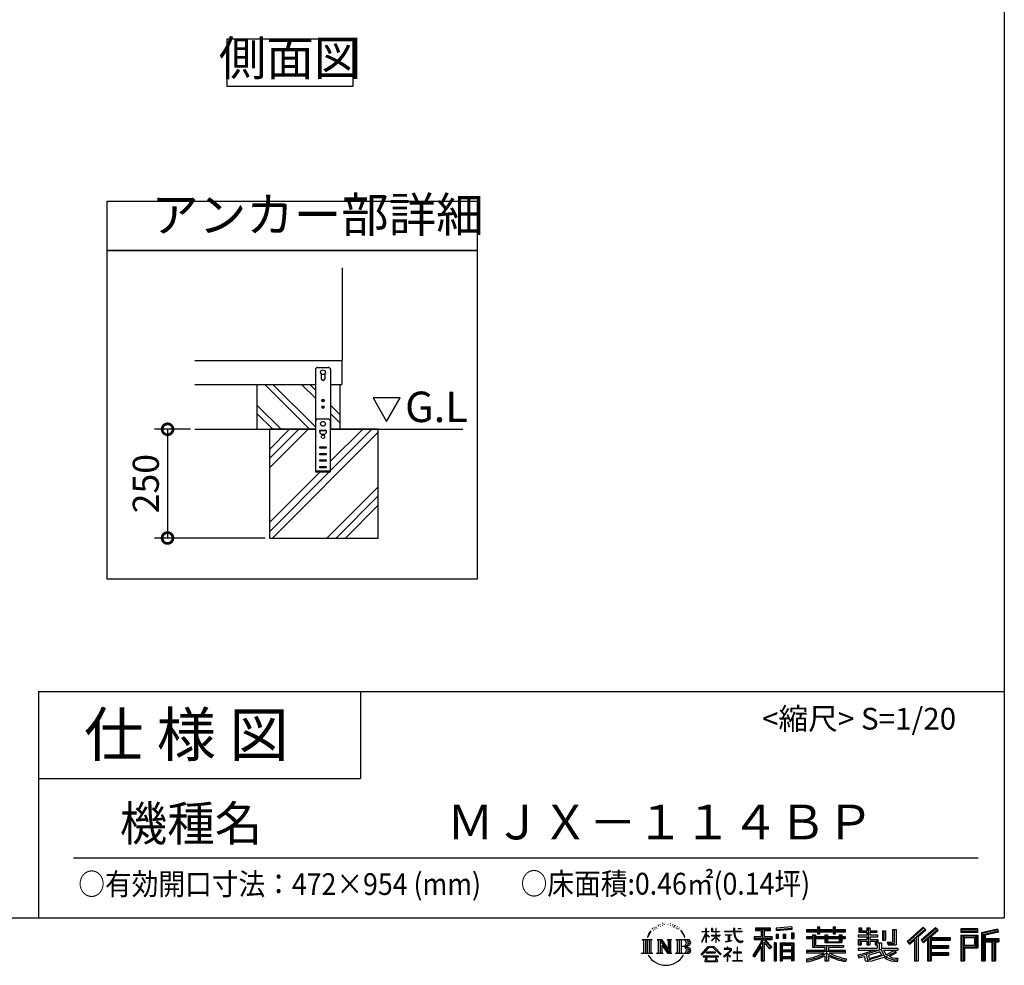
# Model space of a CAD drawing. Extents: x 70 to 8114, y 43 to 5705.
# Drawn here: x 5850 to 8114, y 43 to 2216 of the extents above; entities that cross this region are included whole.
import ezdxf

# ---------------------------------------------------------------- set-up
doc = ezdxf.new("R2010")
doc.units = 0
doc.header["$LTSCALE"] = 20
doc.header["$PDMODE"] = 3
doc.header["$PDSIZE"] = 2
doc.layers.get('0').update_dxf_attribs({"linetype": 'CONTINUOUS'})
doc.layers.get('DEFPOINTS').update_dxf_attribs({"linetype": 'CONTINUOUS'})
for name, color, linetype in [('仕様書枠', 230, 'CONTINUOUS'), ('寸法', 4, 'CONTINUOUS'), ('文字', 7, 'CONTINUOUS'), ('細線', 5, 'CONTINUOUS'), ('部品1', 7, 'CONTINUOUS'), ('Ｇ．Ｌ', 30, 'CONTINUOUS')]:
    doc.layers.add(name, color=color, linetype=linetype)
doc.styles.add('STYLE1', font='isocp.shx', dxfattribs={"bigfont": 'bigfont.shx'})
doc.styles.add('STYLE2', font='MS PGothic.ttf')
doc.dimstyles.new('INABA_S20G', dxfattribs={"dimscale": 20, "dimtxt": 3, "dimasz": 2.5, "dimexe": 1.5, "dimexo": 0.5, "dimgap": 1, "dimtad": 3, "dimdec": 1, "dimdsep": 46, "dimtxsty": 'STYLE1', "dimblk1": 'DOTSMALL', "dimblk2": 'DOTSMALL', "dimsah": 1, "dimcen": 0, "dimclrt": 7, "dimadec": 0, "dimazin": 0, "dimtfac": 1, "dimtdec": 4, "dimtix": 1, "dimtmove": 0, "dimatfit": 3, "dimldrblk": 'DOTSMALL', "dimfxl": 1, "dimtolj": 1, "dimtzin": 0, "dimarcsym": 0})

# ---------------------------------------------------------------- blocks, each defined once
blk = doc.blocks.new('_DOTSMALL')
at = {"color": 0, "linetype": 'ByBlock', "ltscale": 50, "const_width": 0.5}
blk.add_lwpolyline([(-0.0625, 0, 1), (0.0625, 0, 1)], format="xyb", close=True, dxfattribs=at)
blk = doc.blocks.new('*D12')
at = {"layer": 'DEFPOINTS', "color": 0, "ltscale": 50}
for p in [(6252.4, 1274.6), (6189.9, 1024.6), (6424.3, 1024.6)]:
    blk.add_point(p, dxfattribs=at)
at = {"layer": '寸法', "color": 0, "lineweight": -2, "ltscale": 50}
for p, q in [((6242.4, 1274.6), (6159.9, 1274.6)), ((6189.9, 1274.6), (6189.9, 1024.6)), ((6414.3, 1024.6), (6159.9, 1024.6))]:
    blk.add_line(p, q, dxfattribs=at)
at = {"layer": '寸法', "color": 0, "lineweight": -2, "ltscale": 50, "xscale": 50, "yscale": 50, "zscale": 50}
for p, rotation in [((6189.9, 1274.6), 90), ((6189.9, 1024.6), 270)]:
    blk.add_blockref('_DOTSMALL', p, dxfattribs=dict(at, rotation=rotation))
at = {"layer": '寸法', "color": 7, "ltscale": 50, "insert": (6139.9, 1149.6), "char_height": 60, "attachment_point": 5, "rotation": 90, "style": 'STYLE1'}
blk.add_mtext('\\A1;250', dxfattribs=at)

msp = doc.modelspace()

# ---------------------------------------------------------------- linework, layer by layer
at = {"layer": '仕様書枠', "ltscale": 50}
for p, q in [((8113.6, 5704.8), (8113.6, 152)), ((5893.6, 672), (8113.6, 672)), ((5893.6, 672), (5893.6, 152)), ((5893.6, 472), (6633.6, 472)), ((70, 152), (8113.6, 152))]:
    msp.add_line(p, q, dxfattribs=at)
at = {"layer": '仕様書枠', "linetype": 'Continuous', "ltscale": 50}
msp.add_line((6633.6, 672), (6633.6, 472), dxfattribs=at)
at = {"layer": '文字', "ltscale": 50}
for p, q in [((6662.57, 1346.48), (6693.62, 1292.7)), ((6724.67, 1346.48), (6662.57, 1346.48)), ((6693.62, 1292.7), (6724.67, 1346.48))]:
    msp.add_line(p, q, dxfattribs=at)
at = {"layer": '文字', "color": 7, "ltscale": 50}
msp.add_line((5973.6, 290.02), (8053.6, 290.02), dxfattribs=at)
at = {"layer": '文字', "ltscale": 0.5}
for p, q in [((7317.07, 135.91), (7316.74, 135.2)), ((7322.31, 137.47), (7321.65, 136.62)), ((7328.41, 139.45), (7327.37, 138.83)), ((7332.47, 136.71), (7331.19, 136.66)), ((7339.95, 136.87), (7340.63, 136.84)), ((7345.17, 139.03), (7346.4, 138.63)), ((7351.6, 137.7), (7352.21, 136.8)), ((7296.35, 114.98), (7293.24, 107.36)), ((7298.98, 116.37), (7295.46, 110.87)), ((7296.35, 114.98), (7301.59, 121.7)), ((7301.15, 118.96), (7298.98, 116.37)), ((7304.65, 128.04), (7303.93, 125.39)), ((7307.49, 122.75), (7306.35, 122.75)), ((7308.76, 130.53), (7308.24, 129.49)), ((7310.93, 125.53), (7309.66, 125.53)), ((7312.73, 130.77), (7312.11, 129.68)), ((7315.33, 127.28), (7314.66, 127.32)), ((7319.29, 133.6), (7317.73, 133.22)), ((7323.4, 132.04), (7322.31, 132.04)), ((7327.98, 134.21), (7326.85, 134.26)), ((7346.36, 134.86), (7345.1, 134.39)), ((7351.35, 133.06), (7350.66, 132.95)), ((7353.47, 131.26), (7353.97, 131.26)), ((7354.8, 134.06), (7355.2, 133.67)), ((7356.86, 130.36), (7355.02, 130.03)), ((7356.53, 135.29), (7357.14, 134.46)), ((7360.89, 127.66), (7359.56, 127.59)), ((7361.79, 132.19), (7362.22, 131.15)), ((7364.21, 125.7), (7363.13, 125.38)), ((7365.87, 128.94), (7366.3, 128.11)), ((7372.92, 119.15), (7369.62, 123.23)), ((7371.18, 119.29), (7375.74, 112.46)), ((7377.58, 111.88), (7372.92, 119.15)), ((7418.21, 96.41), (7427.42, 116.54)), ((7418.27, 120.27), (7427.42, 120.27)), ((7418.27, 120.27), (7418.27, 119.21)), ((7427.42, 119.21), (7418.27, 119.21)), ((7428.32, 127.22), (7427.42, 127.22)), ((7427.42, 120.27), (7427.42, 127.22)), ((7427.42, 119.21), (7427.42, 116.54)), ((7428.32, 127.22), (7428.32, 120.27)), ((7428.32, 120.27), (7434.28, 120.27)), ((7434.28, 119.21), (7428.32, 119.21)), ((7428.32, 119.21), (7428.32, 114.64)), ((7435.98, 107.97), (7428.32, 114.64)), ((7434.28, 120.27), (7434.28, 119.21)), ((7442.38, 127.22), (7440.64, 127.22)), ((7440.64, 127.22), (7440.64, 119.21)), ((7450.47, 119.21), (7440.64, 119.21)), ((7442.38, 127.22), (7442.38, 120.27)), ((7442.38, 120.27), (7450.47, 120.27)), ((7451.37, 127.22), (7450.47, 127.22)), ((7450.47, 127.22), (7450.47, 120.27)), ((7450.47, 119.21), (7450.47, 111.87)), ((7451.37, 120.27), (7451.37, 127.22)), ((7451.37, 120.27), (7459, 120.27)), ((7459, 119.21), (7451.37, 119.21)), ((7451.37, 111.87), (7451.37, 119.21)), ((7459, 120.27), (7459, 119.21)), ((7470.31, 121.07), (7491.36, 121.07)), ((7470.31, 121.07), (7470.31, 119.67)), ((7491.56, 119.67), (7470.31, 119.67)), ((7493.94, 127.22), (7491.36, 127.22)), ((7491.36, 127.22), (7491.36, 121.07)), ((7491.56, 119.67), (7491.88, 117.13)), ((7491.88, 117.13), (7493.64, 108.84)), ((7494.51, 114.31), (7493.93, 119.67)), ((7510.43, 119.67), (7493.93, 119.67)), ((7493.94, 121.07), (7493.94, 127.22)), ((7493.94, 121.07), (7510.43, 121.07)), ((7495.69, 109.1), (7494.51, 114.31)), ((7501.17, 127.22), (7501.17, 127.18)), ((7501.17, 127.22), (7508.9, 127.22)), ((7501.17, 127.18), (7508.9, 127.18)), ((7508.9, 127.18), (7508.9, 127.22)), ((7510.43, 121.07), (7510.43, 119.67)), ((7541.81, 128.74), (7575.76, 128.74)), ((7541.81, 128.74), (7541.81, 122.62)), ((7541.81, 125.89), (7575.76, 125.89)), ((7541.81, 122.62), (7554.36, 122.62)), ((7554.36, 122.62), (7554.36, 108.84)), ((7557.71, 126.56), (7557.71, 52.73)), ((7561.41, 122.62), (7575.76, 122.62)), ((7561.41, 122.62), (7561.41, 108.84)), ((7575.76, 122.62), (7575.76, 128.74)), ((7625.15, 130.91), (7588.86, 127.99)), ((7588.86, 127.99), (7588.86, 121.9)), ((7625.15, 127), (7588.86, 124.08)), ((7625.15, 124.82), (7588.86, 121.9)), ((7589.32, 114.17), (7589.32, 104.04)), ((7589.32, 114.17), (7593.78, 114.17)), ((7591.61, 114.17), (7591.61, 104.04)), ((7593.78, 114.17), (7593.78, 104.04)), ((7605.12, 114.17), (7605.12, 104.04)), ((7605.12, 114.17), (7610.71, 114.17)), ((7607.97, 114.17), (7607.97, 104.04)), ((7610.71, 114.17), (7610.71, 104.04)), ((7624.02, 116.96), (7624.02, 104.04)), ((7624.02, 116.96), (7629.48, 116.96)), ((7625.15, 130.91), (7625.15, 124.82)), ((7626.86, 116.96), (7626.86, 104.04)), ((7629.48, 116.96), (7629.48, 104.04)), ((7659.12, 125.2), (7684.22, 125.2)), ((7659.12, 125.2), (7659.12, 119.76)), ((7659.12, 123.02), (7748.18, 123.02)), ((7659.12, 119.76), (7684.22, 119.76)), ((7684.22, 131.1), (7689.88, 131.1)), ((7684.22, 131.1), (7684.22, 125.2)), ((7684.22, 119.76), (7684.22, 115.31)), ((7684.22, 115.31), (7689.88, 115.31)), ((7687.06, 131.1), (7687.06, 115.31)), ((7689.88, 125.2), (7689.88, 131.1)), ((7689.88, 125.2), (7719.89, 125.2)), ((7689.88, 115.31), (7689.88, 119.76)), ((7689.88, 119.76), (7719.89, 119.76)), ((7719.89, 131.1), (7725.55, 131.1)), ((7719.89, 131.1), (7719.89, 125.2)), ((7719.89, 119.76), (7719.89, 115.31)), ((7719.89, 115.31), (7725.55, 115.31)), ((7722.74, 131.1), (7722.74, 115.31)), ((7725.55, 125.2), (7725.55, 131.1)), ((7725.55, 125.2), (7748.18, 125.2)), ((7725.55, 119.76), (7748.18, 119.76)), ((7725.55, 115.31), (7725.55, 119.76)), ((7748.18, 119.76), (7748.18, 125.2)), ((7779.4, 128.46), (7785.64, 128.46)), ((7779.4, 128.46), (7779.4, 118.54)), ((7779.4, 118.54), (7797.47, 118.54)), ((7782.58, 128.46), (7782.58, 118.54)), ((7785.64, 128.46), (7785.64, 121.93)), ((7785.64, 121.93), (7797.47, 121.93)), ((7797.47, 128.46), (7804.64, 128.46)), ((7797.47, 128.46), (7797.47, 121.93)), ((7797.47, 118.54), (7797.47, 112.14)), ((7800.65, 128.46), (7800.65, 89.51)), ((7804.64, 128.46), (7804.64, 121.93)), ((7804.64, 121.93), (7820.53, 121.93)), ((7804.64, 118.54), (7820.53, 118.54)), ((7804.64, 118.54), (7804.64, 112.14)), ((7820.53, 121.93), (7820.53, 118.54)), ((7833.29, 121.93), (7840.46, 121.93)), ((7833.29, 121.93), (7833.29, 100.19)), ((7836.47, 121.93), (7836.47, 100.19)), ((7840.46, 121.93), (7840.46, 100.19)), ((7856.65, 124.79), (7856.65, 95.84)), ((7856.65, 124.79), (7864.76, 124.79)), ((7860.41, 124.79), (7860.41, 92.52)), ((7864.76, 124.79), (7864.76, 89.51)), ((7927.41, 130.31), (7889.98, 97.2)), ((7928.93, 128.74), (7891.54, 95.67)), ((7894.22, 93.04), (7931.76, 125.82)), ((7915.62, 108.84), (7933.27, 124.25)), ((7955.64, 128.71), (7922.79, 100.69)), ((7957.2, 127.18), (7924.23, 99.06)), ((7926.75, 96.23), (7959.87, 124.56)), ((7933.27, 124.25), (7927.41, 130.31)), ((7942.4, 106.75), (7961.43, 123.03)), ((7961.43, 123.03), (7955.64, 128.71)), ((8013.99, 126.24), (8013.99, 119.06)), ((8052.67, 126.24), (8013.99, 126.24)), ((8052.67, 124.06), (8013.99, 124.06)), ((8013.99, 121.23), (8052.67, 121.23)), ((8013.99, 119.06), (8052.67, 119.06)), ((8052.67, 119.06), (8052.67, 126.24)), ((8098.1, 125.97), (8060.87, 117.09)), ((8060.87, 117.09), (8060.87, 52.73)), ((8098.67, 123.87), (8063.05, 115.37)), ((8063.05, 115.37), (8063.05, 52.73)), ((8099.45, 121.2), (8065.23, 113.04)), ((8067.48, 113.58), (8067.48, 52.73)), ((8099.95, 119.08), (8069.66, 111.86)), ((8098.1, 125.97), (8099.95, 119.08)), ((7280.75, 101.77), (7284.12, 99.08)), ((7280.75, 101.77), (7304.24, 101.77)), ((7284.12, 99.08), (7284.12, 72.21)), ((7288.47, 101.77), (7288.47, 69.62)), ((7292.83, 101.77), (7292.83, 69.62)), ((7293.24, 107.36), (7293.94, 107.36)), ((7295.46, 110.87), (7293.94, 107.36)), ((7297.18, 101.77), (7297.18, 69.62)), ((7304.24, 101.77), (7301.28, 99.41)), ((7301.28, 99.41), (7301.28, 71.97)), ((7315.39, 101.77), (7325.34, 101.77)), ((7315.39, 101.77), (7318.22, 100.14)), ((7318.22, 100.14), (7318.22, 71.86)), ((7322.57, 101.77), (7322.57, 69.62)), ((7322.67, 101.77), (7343.76, 72.27)), ((7324.75, 95.69), (7342.99, 69.62)), ((7325.34, 101.77), (7341.15, 79.65)), ((7338.53, 101.77), (7348.15, 101.77)), ((7338.53, 101.77), (7341.15, 100.25)), ((7341.15, 100.25), (7341.15, 79.65)), ((7343.76, 101.77), (7343.76, 69.62)), ((7348.15, 101.77), (7345.93, 100.49)), ((7345.93, 100.49), (7345.93, 71.5)), ((7358.83, 101.77), (7361.45, 100.25)), ((7358.83, 101.77), (7385.78, 101.77)), ((7361.45, 100.25), (7361.45, 71.74)), ((7366.14, 101.77), (7366.14, 69.62)), ((7370.49, 101.77), (7370.49, 69.62)), ((7375.74, 112.46), (7378.23, 108.1)), ((7379.31, 107.36), (7377.38, 112.26)), ((7378.23, 108.1), (7378.44, 107.36)), ((7378.44, 107.36), (7379.31, 107.36)), ((7418.21, 96.41), (7418.6, 96.18)), ((7418.6, 96.18), (7427.42, 113.14)), ((7427.42, 113.14), (7427.42, 94.99)), ((7428.32, 94.99), (7427.42, 94.99)), ((7428.32, 111.6), (7428.32, 94.99)), ((7435.36, 106.96), (7428.32, 111.6)), ((7435.36, 106.96), (7435.98, 107.97)), ((7440.39, 99.83), (7450.47, 108.98)), ((7440.39, 99.83), (7441.07, 99.11)), ((7440.64, 111.87), (7450.47, 111.87)), ((7440.64, 111.87), (7440.64, 110.74)), ((7440.64, 110.74), (7450.47, 110.74)), ((7441.07, 99.11), (7450.47, 108.13)), ((7450.47, 110.74), (7450.47, 108.92)), ((7450.47, 108.17), (7450.47, 94.99)), ((7451.37, 94.99), (7450.47, 94.99)), ((7451.37, 111.87), (7459.34, 111.87)), ((7451.37, 110.74), (7459.34, 110.74)), ((7451.37, 107.82), (7451.37, 110.74)), ((7458.99, 98.51), (7451.37, 107.82)), ((7458.52, 98.06), (7451.37, 107.04)), ((7451.37, 94.99), (7451.37, 107.04)), ((7458.99, 98.51), (7458.52, 98.06)), ((7459.34, 111.87), (7459.34, 110.74)), ((7472.03, 112.67), (7486.08, 112.67)), ((7472.03, 112.67), (7472.03, 111.67)), ((7479.13, 111.67), (7472.03, 111.67)), ((7472.61, 96.69), (7486.47, 98.73)), ((7472.61, 97.34), (7479.13, 98.57)), ((7472.61, 97.34), (7472.61, 96.69)), ((7479.13, 111.67), (7479.13, 98.57)), ((7481.67, 111.67), (7481.67, 99.06)), ((7486.08, 111.67), (7481.67, 111.67)), ((7481.67, 99.06), (7486.47, 99.96)), ((7486.08, 112.67), (7486.08, 111.67)), ((7486.47, 99.96), (7486.47, 98.73)), ((7493.64, 108.84), (7495.32, 104.82)), ((7495.32, 104.82), (7498.17, 100.3)), ((7497.95, 104.59), (7495.69, 109.1)), ((7500.12, 100.97), (7497.95, 104.59)), ((7498.17, 100.3), (7501.94, 96.86)), ((7504.19, 97.87), (7500.12, 100.97)), ((7501.94, 96.86), (7504.6, 95.45)), ((7505.73, 97.31), (7504.19, 97.87)), ((7504.6, 95.45), (7506.37, 94.96)), ((7507.65, 97.05), (7505.73, 97.31)), ((7506.37, 94.96), (7508.09, 94.96)), ((7509.53, 97.37), (7507.65, 97.05)), ((7508.09, 94.96), (7511.45, 96.36)), ((7511.99, 99), (7509.53, 97.37)), ((7511.45, 96.36), (7513.1, 97.41)), ((7513.1, 97.41), (7511.99, 99)), ((7554.36, 95.95), (7535.2, 65.22)), ((7557.71, 97.21), (7537.05, 64.07)), ((7538.37, 108.84), (7538.37, 101.68)), ((7538.37, 108.84), (7554.36, 108.84)), ((7538.37, 105.36), (7579.95, 105.36)), ((7538.37, 101.68), (7554.36, 101.68)), ((7554.36, 101.68), (7554.36, 95.95)), ((7577.39, 82.69), (7557.71, 104.96)), ((7561.41, 108.84), (7579.95, 108.84)), ((7574.91, 80.69), (7561.41, 95.96)), ((7561.41, 95.96), (7561.41, 52.73)), ((7563.52, 101.68), (7579.95, 101.68)), ((7579.02, 84.13), (7563.52, 101.68)), ((7579.95, 101.68), (7579.95, 108.84)), ((7584.31, 94.53), (7584.31, 52.73)), ((7589.2, 94.53), (7584.31, 94.53)), ((7587.03, 94.53), (7587.03, 52.73)), ((7589.2, 94.53), (7589.2, 52.73)), ((7593.78, 104.04), (7589.32, 104.04)), ((7598.57, 94.53), (7598.57, 52.73)), ((7598.57, 94.53), (7629.57, 94.53)), ((7600.74, 91.69), (7600.74, 52.73)), ((7600.74, 91.69), (7627.39, 91.69)), ((7610.71, 104.04), (7605.12, 104.04)), ((7624.02, 104.04), (7629.48, 104.04)), ((7627.39, 91.69), (7627.39, 52.73)), ((7629.57, 94.53), (7629.57, 52.73)), ((7672.3, 108.15), (7659.12, 108.15)), ((7659.12, 108.15), (7659.12, 104.11)), ((7748.18, 105.97), (7659.12, 105.97)), ((7659.12, 104.11), (7672.3, 104.11)), ((7672.3, 112.92), (7679.86, 112.92)), ((7672.3, 112.92), (7672.3, 108.15)), ((7672.3, 104.11), (7672.3, 84.42)), ((7676.68, 112.92), (7676.68, 84.42)), ((7679.86, 112.92), (7679.86, 108.15)), ((7700.92, 108.15), (7679.86, 108.15)), ((7679.86, 104.11), (7700.92, 104.11)), ((7679.86, 104.11), (7679.86, 88.22)), ((7700.92, 112.92), (7707.47, 112.92)), ((7700.92, 112.92), (7700.92, 108.15)), ((7700.92, 104.11), (7700.92, 94.9)), ((7700.92, 94.9), (7739.84, 94.9)), ((7704.29, 112.92), (7704.29, 94.9)), ((7707.47, 112.92), (7707.47, 108.15)), ((7733.63, 108.15), (7707.47, 108.15)), ((7707.47, 104.11), (7733.63, 104.11)), ((7707.47, 104.11), (7707.47, 96.4)), ((7707.47, 96.4), (7733.63, 96.4)), ((7733.63, 112.92), (7733.63, 108.15)), ((7733.63, 112.92), (7739.84, 112.92)), ((7733.63, 104.11), (7733.63, 96.4)), ((7736.66, 112.92), (7736.66, 94.9)), ((7739.84, 112.92), (7739.84, 108.15)), ((7748.18, 108.15), (7739.84, 108.15)), ((7739.84, 104.11), (7748.18, 104.11)), ((7739.84, 104.11), (7739.84, 94.9)), ((7748.18, 104.11), (7748.18, 108.15)), ((7797.47, 112.14), (7777.95, 112.14)), ((7777.95, 112.14), (7777.95, 107.93)), ((7777.95, 107.93), (7797.47, 107.93)), ((7777.95, 101.74), (7797.47, 101.74)), ((7777.95, 101.74), (7777.95, 89.51)), ((7781.13, 101.74), (7781.13, 89.51)), ((7784.59, 97.77), (7797.47, 97.77)), ((7784.59, 97.77), (7784.59, 89.51)), ((7797.47, 107.93), (7797.47, 101.74)), ((7797.47, 97.77), (7797.47, 89.51)), ((7823.07, 112.14), (7804.64, 112.14)), ((7804.64, 107.93), (7804.64, 101.74)), ((7804.64, 107.93), (7823.07, 107.93)), ((7804.64, 101.74), (7823.07, 101.74)), ((7804.64, 97.77), (7816.88, 97.77)), ((7804.64, 97.77), (7804.64, 89.51)), ((7816.88, 97.77), (7816.88, 89.51)), ((7820.07, 101.74), (7820.07, 89.51)), ((7823.07, 107.93), (7823.07, 112.14)), ((7823.07, 101.74), (7823.07, 94.44)), ((7823.07, 94.44), (7831.6, 94.44)), ((7825.81, 94.44), (7825.81, 77.92)), ((7831.6, 94.44), (7831.6, 82.36)), ((7833.29, 100.19), (7840.46, 100.19)), ((7844.26, 95.84), (7856.65, 95.84)), ((7844.26, 95.84), (7846.8, 89.51)), ((7845.93, 92.52), (7860.41, 92.52)), ((7889.98, 97.2), (7895.78, 91.51)), ((7895.78, 91.51), (7907.24, 101.52)), ((7907.24, 101.52), (7907.24, 52.73)), ((7911.27, 107.92), (7911.27, 52.73)), ((7915.62, 108.84), (7915.62, 52.73)), ((7922.79, 100.69), (7928.19, 94.6)), ((7928.19, 94.6), (7937.29, 102.38)), ((7937.29, 102.38), (7937.29, 52.73)), ((7939.47, 107.11), (7939.47, 52.73)), ((7942.4, 106.75), (7989.46, 106.75)), ((7942.98, 103.55), (7989.46, 103.55)), ((7942.98, 103.45), (7942.98, 52.73)), ((7945.16, 100.54), (7989.46, 100.54)), ((7945.16, 100.54), (7945.16, 88.26)), ((7989.46, 106.75), (7989.46, 100.54)), ((8013.99, 112.27), (8013.99, 52.73)), ((8013.99, 112.27), (8052.67, 112.27)), ((8016.17, 110.1), (8016.17, 52.73)), ((8016.17, 110.1), (8050.5, 110.1)), ((8020.06, 110.1), (8020.06, 52.73)), ((8022.24, 89.28), (8022.24, 106.48)), ((8022.24, 106.48), (8045.2, 106.48)), ((8045.2, 106.48), (8045.2, 89.28)), ((8047.38, 110.1), (8047.38, 84.99)), ((8050.5, 110.1), (8050.5, 84.99)), ((8052.67, 112.27), (8052.67, 82.81)), ((8065.23, 113.04), (8065.23, 52.73)), ((8067.48, 102.07), (8100.95, 102.07)), ((8067.48, 98.56), (8100.95, 98.56)), ((8069.66, 111.86), (8069.66, 104.24)), ((8069.66, 104.24), (8100.95, 104.24)), ((8069.66, 96.39), (8085.19, 96.39)), ((8069.66, 96.39), (8069.66, 52.73)), ((8085.19, 96.39), (8085.19, 52.73)), ((8087.36, 98.56), (8087.36, 52.73)), ((8091.04, 98.56), (8091.04, 52.73)), ((8093.22, 96.39), (8100.95, 96.39)), ((8093.22, 96.39), (8093.22, 52.73)), ((8100.95, 104.24), (8100.95, 96.39)), ((7279.63, 69.62), (7284.12, 72.21)), ((7305.36, 69.62), (7279.63, 69.62)), ((7305.36, 69.62), (7301.28, 71.97)), ((7314.34, 69.62), (7318.22, 71.86)), ((7329.31, 69.62), (7314.34, 69.62)), ((7326.65, 89.18), (7326.65, 71.15)), ((7326.65, 89.18), (7340.33, 69.62)), ((7329.31, 69.62), (7326.65, 71.15)), ((7349.2, 69.62), (7340.33, 69.62)), ((7349.2, 69.62), (7345.93, 71.5)), ((7357.78, 69.62), (7361.45, 71.74)), ((7385.56, 69.62), (7357.78, 69.62)), ((7383.6, 85.91), (7370.49, 85.91)), ((7416.68, 67.13), (7432.79, 85.88)), ((7434.82, 83.95), (7418.17, 65.96)), ((7449.54, 73.13), (7428.38, 73.13)), ((7428.38, 73.13), (7428.38, 71.38)), ((7428.38, 71.38), (7449.54, 71.38)), ((7432.79, 85.88), (7445.72, 85.88)), ((7443.75, 83.95), (7434.82, 83.95)), ((7461.07, 66.81), (7443.75, 83.95)), ((7445.72, 85.88), (7462.44, 68.08)), ((7449.54, 71.38), (7449.54, 73.13)), ((7462.44, 68.08), (7461.07, 66.81)), ((7482.5, 74.75), (7468.28, 62.84)), ((7476.14, 80.92), (7469.5, 80.92)), ((7469.5, 80.92), (7469.5, 79.52)), ((7469.5, 79.52), (7479.21, 79.52)), ((7476.14, 84.55), (7476.14, 80.92)), ((7477.63, 84.55), (7476.14, 84.55)), ((7477.13, 68.62), (7486.76, 76.52)), ((7484.18, 62.59), (7477.13, 68.62)), ((7477.63, 80.92), (7477.63, 84.55)), ((7484.95, 80.92), (7477.63, 80.92)), ((7479.21, 79.52), (7481.19, 79.16)), ((7481.19, 79.16), (7482.94, 76.92)), ((7482.94, 76.92), (7482.5, 74.75)), ((7484.58, 78.74), (7484.28, 78.74)), ((7484.28, 78.74), (7484.58, 78.36)), ((7484.58, 78.36), (7484.58, 78.74)), ((7485.37, 80.89), (7484.95, 80.92)), ((7485.9, 80.48), (7485.37, 80.89)), ((7486.53, 79.86), (7485.9, 80.48)), ((7486.76, 79.25), (7486.53, 79.86)), ((7486.76, 76.52), (7486.76, 79.25)), ((7499.26, 72.96), (7490.31, 72.96)), ((7490.31, 72.96), (7490.31, 71.47)), ((7490.31, 71.47), (7499.26, 71.47)), ((7499.26, 84.02), (7499.26, 72.96)), ((7500.57, 84.02), (7499.26, 84.02)), ((7499.26, 71.47), (7499.26, 53.4)), ((7500.57, 72.96), (7500.57, 84.02)), ((7509.61, 72.96), (7500.57, 72.96)), ((7500.57, 53.4), (7500.57, 71.47)), ((7500.57, 71.47), (7509.61, 71.47)), ((7509.61, 71.47), (7509.61, 72.96)), ((7554.36, 85.73), (7539.49, 61.89)), ((7554.36, 85.73), (7554.36, 52.73)), ((7579.02, 84.13), (7574.91, 80.69)), ((7627.39, 75.07), (7600.74, 75.07)), ((7602.88, 88.44), (7602.88, 77.25)), ((7624.45, 88.44), (7602.88, 88.44)), ((7624.45, 77.25), (7602.88, 77.25)), ((7624.45, 73.32), (7602.88, 73.32)), ((7602.88, 73.32), (7602.88, 61.74)), ((7624.45, 88.44), (7624.45, 77.25)), ((7624.45, 73.32), (7624.45, 61.74)), ((7700.89, 76.68), (7659.12, 76.68)), ((7659.12, 76.68), (7659.12, 71.08)), ((7748.18, 74.51), (7659.12, 74.51)), ((7659.12, 71.08), (7699.28, 71.08)), ((7672.3, 84.42), (7700.89, 84.42)), ((7679.86, 88.22), (7743.86, 88.22)), ((7700.89, 84.42), (7700.89, 76.68)), ((7705.13, 88.22), (7705.13, 52.73)), ((7709.48, 84.42), (7709.48, 76.68)), ((7709.48, 84.42), (7743.86, 84.42)), ((7748.18, 76.68), (7709.48, 76.68)), ((7711.09, 71.08), (7748.18, 71.08)), ((7743.86, 88.22), (7743.86, 84.42)), ((7748.18, 71.08), (7748.18, 76.68)), ((7776.61, 67.04), (7795.34, 71.46)), ((7777.95, 89.51), (7784.59, 89.51)), ((7777.95, 82.36), (7821.45, 82.36)), ((7777.95, 82.36), (7777.95, 77.32)), ((7777.95, 77.32), (7823.97, 77.32)), ((7830.15, 79.35), (7778.12, 62.29)), ((7795.34, 71.46), (7813.56, 77.32)), ((7796.33, 68.26), (7799.36, 54.63)), ((7797.47, 89.51), (7804.64, 89.51)), ((7827.81, 73.7), (7801.44, 65.35)), ((7816.88, 89.51), (7821.45, 89.51)), ((7821.45, 89.51), (7821.45, 82.36)), ((7831.87, 67.07), (7827.81, 73.7)), ((7830.15, 79.35), (7837.54, 64.37)), ((7831.6, 82.36), (7868.68, 82.36)), ((7836.01, 77.32), (7842.29, 67.07)), ((7836.01, 77.32), (7862.24, 77.32)), ((7863.45, 73.07), (7840.73, 62.28)), ((7860.98, 76.72), (7842.29, 67.07)), ((7846.8, 89.51), (7864.76, 89.51)), ((7864.83, 71.04), (7849.45, 62.68)), ((7860.57, 77.32), (7868.68, 77.32)), ((7860.98, 76.72), (7864.83, 71.04)), ((7868.68, 82.36), (7868.68, 77.32)), ((7942.98, 85.32), (7985.39, 85.32)), ((7942.98, 68.68), (7985.39, 68.68)), ((7945.16, 88.26), (7985.39, 88.26)), ((7945.16, 82.31), (7945.16, 71.88)), ((7945.16, 82.31), (7985.39, 82.31)), ((7945.16, 71.88), (7985.39, 71.88)), ((7985.39, 88.26), (7985.39, 82.31)), ((7985.39, 71.88), (7985.39, 65.67)), ((8020.06, 84.99), (8050.5, 84.99)), ((8022.24, 89.28), (8045.2, 89.28)), ((8022.24, 82.81), (8022.24, 52.73)), ((8022.24, 82.81), (8052.67, 82.81)), ((7418.17, 65.96), (7416.68, 67.13)), ((7456.62, 63.66), (7421.65, 63.66)), ((7421.65, 63.66), (7421.65, 62)), ((7421.65, 62), (7428.49, 62)), ((7428.49, 62), (7425.28, 52.39)), ((7425.28, 52.39), (7425.28, 51.69)), ((7425.28, 51.69), (7425.67, 51.56)), ((7425.67, 51.56), (7453.41, 51.56)), ((7429.12, 57.62), (7428.93, 55.48)), ((7428.93, 55.48), (7430.4, 53.13)), ((7431.43, 62), (7429.12, 57.62)), ((7430.4, 53.13), (7449.7, 53.13)), ((7431.43, 62), (7448.65, 62)), ((7451.19, 57.39), (7448.65, 62)), ((7449.7, 53.13), (7451.01, 54.87)), ((7449.97, 62), (7456.62, 62)), ((7454.44, 54.66), (7449.97, 62)), ((7451.01, 54.87), (7451.19, 57.39)), ((7453.41, 51.56), (7454.16, 51.73)), ((7454.16, 51.73), (7454.49, 52.02)), ((7454.6, 53.81), (7454.44, 54.66)), ((7454.49, 52.02), (7454.66, 52.63)), ((7454.66, 52.63), (7454.6, 53.81)), ((7456.62, 62), (7456.62, 63.66)), ((7468.28, 62.84), (7469.21, 61.76)), ((7469.21, 61.76), (7476.14, 67.23)), ((7476.14, 67.23), (7476.14, 51.91)), ((7476.14, 51.91), (7477.72, 51.91)), ((7477.72, 51.91), (7477.72, 66.74)), ((7477.72, 66.74), (7483.33, 61.7)), ((7483.33, 61.7), (7484.18, 62.59)), ((7489.34, 52), (7489.34, 53.4)), ((7489.34, 53.4), (7499.26, 53.4)), ((7510.58, 52), (7489.34, 52)), ((7500.57, 53.4), (7510.58, 53.4)), ((7510.58, 53.4), (7510.58, 52)), ((7535.2, 65.22), (7539.49, 61.89)), ((7554.36, 52.73), (7561.41, 52.73)), ((7584.31, 52.73), (7589.2, 52.73)), ((7598.57, 52.73), (7602.88, 52.73)), ((7627.39, 59.56), (7600.74, 59.56)), ((7624.45, 61.74), (7602.88, 61.74)), ((7602.88, 57.81), (7602.88, 52.73)), ((7624.45, 57.81), (7602.88, 57.81)), ((7624.45, 57.81), (7624.45, 52.73)), ((7629.57, 52.73), (7624.45, 52.73)), ((7659.12, 57.51), (7659.12, 50.85)), ((7700.89, 64.42), (7700.89, 52.73)), ((7700.89, 52.73), (7709.48, 52.73)), ((7709.48, 64.42), (7709.48, 52.73)), ((7750.56, 57.61), (7748.78, 51.23)), ((7776.61, 67.04), (7778.84, 60.03)), ((7778.84, 60.03), (7793.13, 63.19)), ((7793.88, 56.25), (7793.13, 63.19)), ((7794.77, 53.02), (7793.88, 56.25)), ((7797.74, 51.28), (7794.77, 53.02)), ((7800.68, 51.15), (7797.74, 51.28)), ((7799.36, 54.63), (7836.55, 66.38)), ((7808.95, 52.44), (7800.68, 51.15)), ((7801.44, 65.35), (7803.05, 58.08)), ((7803.05, 58.08), (7831.87, 67.07)), ((7820.8, 55.63), (7808.95, 52.44)), ((7837.11, 60.72), (7820.8, 55.63)), ((7842.29, 56.53), (7837.11, 60.72)), ((7844.38, 59.88), (7837.54, 64.37)), ((7853.17, 52.11), (7842.29, 56.53)), ((7860.35, 54.17), (7844.38, 59.88)), ((7857.38, 59.1), (7849.45, 62.68)), ((7867.41, 50.8), (7853.17, 52.11)), ((7863.53, 58.36), (7857.38, 59.1)), ((7868.11, 54.17), (7860.35, 54.17)), ((7869.02, 58.59), (7863.53, 58.36)), ((7869.02, 58.59), (7867.41, 50.8)), ((7907.24, 52.73), (7915.62, 52.73)), ((7937.29, 52.73), (7945.16, 52.73)), ((7945.16, 65.67), (7945.16, 52.73)), ((7945.16, 65.67), (7985.39, 65.67)), ((8013.99, 52.73), (8022.24, 52.73)), ((8060.87, 52.73), (8069.66, 52.73)), ((8085.19, 52.73), (8093.22, 52.73))]:
    msp.add_line(p, q, dxfattribs=at)
for centre, radius, start, end in [((7374.3, 94.03), 8.46, 286.58307, 66.12997), ((7374.3, 94.03), 12.82, 300.59273, 37.14423), ((7385.78, 94.93), 6.84, 269.30053, 90), ((7385.78, 94.93), 4.66, 315.58894, 53.40256), ((7374.3, 77.6), 8.46, 289.4126, 79.22825), ((7374.3, 77.6), 12.82, 321.4818, 59.40731), ((7385.56, 76.68), 7.06, 270, 89.30053), ((7385.56, 76.68), 4.88, 307.06326, 43.56636), ((7640.53, 178.76), 122.67, 278.71857, 298.61752), ((7640.53, 180.31), 127.45, 278.38912, 300.45558), ((7769.84, 179.97), 127.45, 239.48449, 260.75704), ((7769.84, 178.76), 122.67, 241.38248, 261.00562), ((7335.39, 89.36), 46.7, 210.28568, 329.71432), ((7640.53, 179.14), 129.63, 278.24722, 297.7523), ((7769.84, 179.14), 129.63, 242.2477, 260.64995)]:
    msp.add_arc(centre, radius, start, end, dxfattribs=at)
at = {"layer": '細線'}
for p, q in [((6516.53, 1274.62), (6413.53, 1377.62)), ((6529.81, 1280.16), (6432.35, 1377.62)), ((6529.81, 1345.86), (6498.05, 1377.62)), ((6529.81, 1364.68), (6516.87, 1377.62)), ((6450.83, 1274.62), (6396.31, 1329.14)), ((6586.31, 1308.18), (6564.81, 1329.68)), ((6432.01, 1274.62), (6396.31, 1310.32)), ((6586.31, 1289.36), (6564.81, 1310.86))]:
    msp.add_line(p, q, dxfattribs=at)
at = {"layer": '細線', "ltscale": 50}
for p, q in [((6470.65, 1274.62), (6424.31, 1228.29)), ((6491.86, 1274.62), (6424.31, 1207.07)), ((6513.07, 1274.62), (6424.31, 1185.86)), ((6674.31, 1267.95), (6430.99, 1024.62)), ((6659.78, 1274.62), (6564.81, 1179.66)), ((6638.56, 1274.62), (6564.81, 1200.87)), ((6540.56, 1176.62), (6424.31, 1060.37)), ((6561.78, 1176.62), (6424.31, 1039.16)), ((6674.31, 1142.46), (6556.48, 1024.62)), ((6674.31, 1121.24), (6577.69, 1024.62)), ((6674.31, 1100.03), (6598.9, 1024.62))]:
    msp.add_line(p, q, dxfattribs=at)
at = {"layer": '部品1', "ltscale": 50}
for p, q in [((6592.31, 1432.62), (6592.31, 1645.85)), ((6252.42, 1432.62), (6592.31, 1432.62)), ((6590.31, 1432.62), (6590.31, 1377.62)), ((6252.42, 1377.62), (6529.81, 1377.62)), ((6396.31, 1274.62), (6396.31, 1377.62)), ((6564.81, 1377.62), (6590.31, 1377.62)), ((6586.31, 1377.62), (6586.31, 1374.62)), ((6586.31, 1374.62), (6586.31, 1274.62)), ((6586.31, 1274.62), (6564.81, 1274.62))]:
    msp.add_line(p, q, dxfattribs=at)
at = {"layer": '部品1'}
for p, q in [((6529.81, 1411.62), (6529.81, 1276.92)), ((6534.81, 1416.62), (6559.81, 1416.62)), ((6564.81, 1411.62), (6564.81, 1276.92)), ((6543.31, 1401.81), (6543.31, 1390.62)), ((6551.31, 1401.81), (6551.31, 1390.62)), ((6529.81, 1293.12), (6529.81, 1176.62)), ((6559.81, 1298.12), (6534.81, 1298.12)), ((6564.81, 1176.62), (6564.81, 1293.12)), ((6539.81, 1272.62), (6554.81, 1272.62)), ((6539.81, 1269.62), (6539.81, 1272.62)), ((6539.81, 1271.92), (6554.81, 1271.92)), ((6540.31, 1269.62), (6539.81, 1269.62)), ((6540.31, 1271.92), (6540.31, 1266.62)), ((6554.31, 1271.92), (6554.31, 1266.62)), ((6554.81, 1269.62), (6554.31, 1269.62)), ((6554.81, 1272.62), (6554.81, 1269.62)), ((6543.31, 1263.62), (6551.31, 1263.62)), ((6539.81, 1234.12), (6554.81, 1234.12)), ((6539.81, 1231.12), (6539.81, 1234.12)), ((6554.81, 1231.12), (6539.81, 1231.12)), ((6554.81, 1234.12), (6554.81, 1231.12)), ((6539.81, 1219.12), (6554.81, 1219.12)), ((6539.81, 1216.12), (6539.81, 1219.12)), ((6554.81, 1216.12), (6539.81, 1216.12)), ((6539.81, 1204.12), (6554.81, 1204.12)), ((6539.81, 1201.12), (6539.81, 1204.12)), ((6554.81, 1201.12), (6539.81, 1201.12)), ((6554.81, 1219.12), (6554.81, 1216.12)), ((6554.81, 1204.12), (6554.81, 1201.12)), ((6529.81, 1178.92), (6564.81, 1178.92)), ((6539.81, 1189.12), (6554.81, 1189.12)), ((6539.81, 1186.12), (6539.81, 1189.12)), ((6554.81, 1186.12), (6539.81, 1186.12)), ((6554.81, 1189.12), (6554.81, 1186.12)), ((6529.81, 1176.62), (6564.81, 1176.62))]:
    msp.add_line(p, q, dxfattribs=at)
at = {"layer": '部品1', "ltscale": 50}
for points in [[(6327.3, 2172.03), (6615.93, 2172.03), (6615.93, 2062.46), (6327.3, 2062.46)], [(6051.03, 1798.71), (6901.36, 1798.71), (6901.36, 1685.09), (6051.03, 1685.09)], [(6051.03, 1685.09), (6901.36, 1685.09), (6901.36, 930.36), (6051.03, 930.36)]]:
    msp.add_lwpolyline(points, close=True, dxfattribs=at)
msp.add_lwpolyline([(6529.81, 1274.62), (6424.31, 1274.62), (6424.31, 1024.62), (6674.31, 1024.62), (6674.31, 1274.62), (6564.81, 1274.62)], dxfattribs=at)
for centre in [(6547.31, 1405.62), (6547.31, 1287.12)]:
    msp.add_circle(centre, 5.53, dxfattribs=at)
at = {"layer": '部品1'}
for centre, radius in [((6547.31, 1340.62), 3), ((6547.31, 1340.62), 2), ((6547.31, 1325.62), 3), ((6547.31, 1325.62), 2), ((6547.31, 1257.12), 4)]:
    msp.add_circle(centre, radius, dxfattribs=at)
for centre, radius, start, end in [((6534.81, 1411.62), 5, 90, 180), ((6559.81, 1411.62), 5, 0, 90), ((6547.31, 1390.62), 4, 180, 0), ((6534.81, 1293.12), 5, 90, 180), ((6559.81, 1293.12), 5, 0, 90), ((6543.31, 1266.62), 3, 180, 270), ((6551.31, 1266.62), 3, 270, 0)]:
    msp.add_arc(centre, radius, start, end, dxfattribs=at)
at = {"layer": 'Ｇ．Ｌ'}
for p, q in [((6252.42, 1274.62), (6529.81, 1274.62)), ((6564.81, 1274.62), (6869.09, 1274.62))]:
    msp.add_line(p, q, dxfattribs=at)

# ---------------------------------------------------------------- texts
at = {"layer": '仕様書枠', "color": 7, "ltscale": 50, "style": 'STYLE2', "width": 0.9}
for s, p in [('○有効開口寸法：472×954 (mm)', (5984.7, 204.3)), ('○床面積:0.46㎡(0.14坪) \u3000', (7001.74, 205.24))]:
    msp.add_text(s, height=50, dxfattribs=at).set_placement(p)
at = {"layer": '文字', "color": 7, "ltscale": 50, "style": 'STYLE2'}
for s, height, p in [('仕 様 図', 100, (5998.03, 522.92)), ('<縮尺> S=1/20', 50, (7556.64, 584.33)), ('機種名', 80, (6080.01, 328.66)), ('ＭＪＸ－１１４ＢＰ', 80, (6831.47, 331.97))]:
    msp.add_text(s, height=height, dxfattribs=at).set_placement(p)
at = {"layer": '部品1', "style": 'STYLE1'}
msp.add_text('G.L', height=70, dxfattribs=at).set_placement((6736.03, 1291.02))
at = {"layer": '部品1', "color": 7, "ltscale": 50, "char_height": 80, "style": 'STYLE1'}
for s, insert, attachment_point in [('側面図', (6471.61, 2117.24), 5), ('アンカー部詳細', (6152.66, 1702.74), 7)]:
    msp.add_mtext(s, dxfattribs=dict(at, insert=insert, attachment_point=attachment_point))

# ---------------------------------------------------------------- dimensions: what is measured, and where the dimension line sits
at = {"layer": '寸法', "ltscale": 50}
dim = msp.add_linear_dim(base=(6189.91, 1024.62), p1=(6252.42, 1274.62), p2=(6424.31, 1024.62), angle=90, dimstyle='INABA_S20G', dxfattribs=at)
dim.commit()
dim.dimension.update_dxf_attribs({"geometry": '*D12', "text_midpoint": (6139.91, 1149.62)})

doc.saveas('drawing.dxf')
